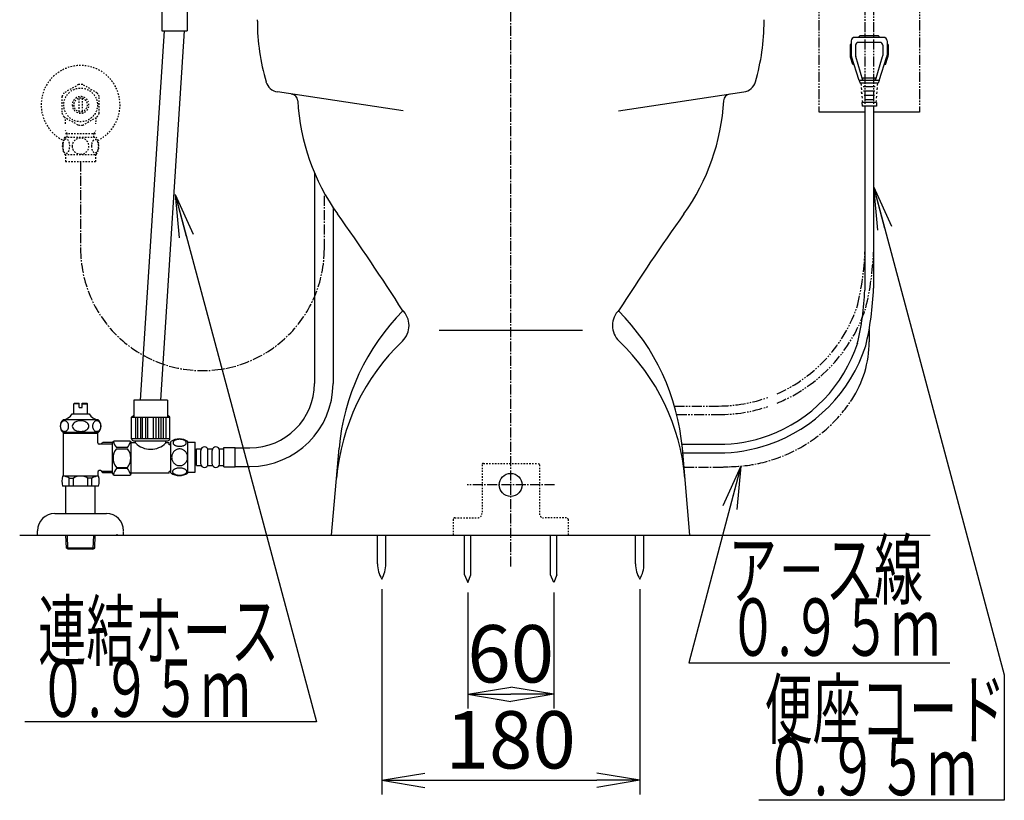
# Model space of a CAD drawing. Extents: x 0 to 1997, y 8 to 2789.
# Drawn here: x 1267 to 1954, y 316 to 860 of the extents above; entities that cross this region are included whole.
import ezdxf
from ezdxf.enums import TextEntityAlignment as Align

# ---------------------------------------------------------------- set-up
doc = ezdxf.new("R2010")
doc.units = 0
for name, pattern in [('EXLTYPE2', [2, 1, -1]), ('EXLTYPE3', [10, 7, -1, 1, -1]), ('EXLTYPE4', [12, 7, -1, 1, -1, 1, -1])]:
    doc.linetypes.add(name, pattern=pattern)
doc.layers.get('0').update_dxf_attribs({"linetype": 'CONTINUOUS'})
doc.layers.get('DEFPOINTS').update_dxf_attribs({"linetype": 'CONTINUOUS'})
for name, color, linetype in [('タンク', 7, 'CONTINUOUS'), ('便器', 7, 'CONTINUOUS'), ('便座', 7, 'CONTINUOUS'), ('寸法', 7, 'CONTINUOUS'), ('止水栓', 7, 'CONTINUOUS')]:
    doc.layers.add(name, color=color, linetype=linetype)
doc.styles.add('EXCADDIM1', font='monotxt', dxfattribs={"width": 0.84, "bigfont": 'extfont'})
doc.styles.add('EXCADSTD', font='monotxt', dxfattribs={"bigfont": 'extfont'})
doc.styles.get("Standard").update_dxf_attribs({"font": 'monotxt', "bigfont": 'extfont'})
doc.dimstyles.new('ISO-25', dxfattribs={"dimtxt": 2.5, "dimasz": 2.5, "dimexe": 1.25, "dimexo": 0.625, "dimtad": 1, "dimtxsty": 'STANDARD', "dimcen": 2.5, "dimazin": 3, "dimtfac": 1, "dimtmove": 0, "dimatfit": 3})

# ---------------------------------------------------------------- blocks, each defined once
blk = doc.blocks.new('EX_NORM')
at = {"color": 0, "linetype": 'CONTINUOUS'}
for q in [(-1, 0.167), (-1, 0), (-1, -0.167)]:
    blk.add_line((0, 0), q, dxfattribs=at)
blk = doc.blocks.new('*D16')
at = {"layer": 'DEFPOINTS', "color": 0}
for p in [(1519.5, 470.29), (1699.5, 470.29), (1699.5, 330)]:
    blk.add_point(p, dxfattribs=at)
at = {"layer": '便器', "color": 3, "linetype": 'CONTINUOUS'}
for p, q in [((1519.5, 463.29), (1519.5, 320)), ((1699.5, 463.29), (1699.5, 320)), ((1549.5, 330), (1669.5, 330))]:
    blk.add_line(p, q, dxfattribs=at)
at = {"layer": '便器', "color": 3, "xscale": 30, "yscale": 30, "zscale": 30, "rotation": 180}
blk.add_blockref('EX_NORM', (1519.5, 330), dxfattribs=at)
at = {"layer": '便器', "color": 3, "xscale": 30, "yscale": 30, "zscale": 30}
blk.add_blockref('EX_NORM', (1699.5, 330), dxfattribs=at)
at = {"layer": '便器', "color": 2, "insert": (1609.5, 353), "char_height": 40, "attachment_point": 5, "style": 'EXCADDIM1'}
blk.add_mtext('180', dxfattribs=at)
blk = doc.blocks.new('*D17')
at = {"layer": 'DEFPOINTS', "color": 0}
for p in [(1579.5, 468), (1639.5, 468), (1639.5, 390)]:
    blk.add_point(p, dxfattribs=at)
at = {"layer": '便器', "color": 3, "linetype": 'CONTINUOUS'}
for p, q in [((1579.5, 461), (1579.5, 380)), ((1639.5, 461), (1639.5, 380)), ((1609.5, 390), (1609.5, 390))]:
    blk.add_line(p, q, dxfattribs=at)
at = {"layer": '便器', "color": 3, "xscale": 30, "yscale": 30, "zscale": 30, "rotation": 180}
blk.add_blockref('EX_NORM', (1579.5, 390), dxfattribs=at)
at = {"layer": '便器', "color": 3, "xscale": 30, "yscale": 30, "zscale": 30}
blk.add_blockref('EX_NORM', (1639.5, 390), dxfattribs=at)
at = {"layer": '便器', "color": 2, "insert": (1609.5, 413), "char_height": 40, "attachment_point": 5, "style": 'EXCADDIM1'}
blk.add_mtext('60', dxfattribs=at)

msp = doc.modelspace()

# ---------------------------------------------------------------- linework, layer by layer
at = {"layer": 'タンク', "color": 6, "linetype": 'CONTINUOUS'}
for p, q in [((1472.584, 753.67), (1472.584, 606.798)), ((1372.351, 544.316), (1372.351, 566.256)), ((1384.351, 544.316), (1384.351, 566.254)), ((1384.351, 565.785), (1389.351, 565.785)), ((1389.351, 544.785), (1389.351, 565.785)), ((1389.351, 559.298), (1390.35, 559.298)), ((1390.35, 549.548), (1390.35, 561.048)), ((1390.35, 561.048), (1393.35, 561.048)), ((1393.35, 550.548), (1393.35, 560.048)), ((1398.35, 561.048), (1401.35, 561.048)), ((1398.35, 550.548), (1398.35, 560.048)), ((1398.35, 550.548), (1398.35, 560.048)), ((1401.35, 550.548), (1401.35, 560.048)), ((1406.35, 561.048), (1409.35, 561.048)), ((1406.35, 550.548), (1406.35, 560.048)), ((1409.35, 562.048), (1417.35, 562.048)), ((1409.35, 548.548), (1409.35, 562.048)), ((1417.35, 548.548), (1417.35, 562.048)), ((1417.35, 561.798), (1427.584, 561.798)), ((1389.351, 551.298), (1390.35, 551.298)), ((1390.35, 549.548), (1393.35, 549.548)), ((1398.35, 549.548), (1401.35, 549.548)), ((1406.35, 549.548), (1409.35, 549.548)), ((1384.351, 544.785), (1389.351, 544.785)), ((1409.35, 548.548), (1417.35, 548.548)), ((1417.35, 548.798), (1427.584, 548.798))]:
    msp.add_line(p, q, dxfattribs=at)
at = {"layer": 'タンク', "color": 3, "linetype": 'EXLTYPE3'}
msp.add_line((1479.5, 700.69), (1479.5, 737.639), dxfattribs=at)
at = {"layer": 'タンク', "color": 6, "linetype": 'CONTINUOUS', "flags": 128}
for points in [[(1331.851, 543.865), (1331.851, 565.565)], [(1343.851, 566.565), (1332.851, 566.565)], [(1344.851, 548.215), (1344.851, 565.565)], [(1347.851, 565.215), (1344.851, 565.215)], [(1347.851, 565.215), (1347.851, 566.715)], [(1368.851, 565.215), (1368.851, 566.715)], [(1371.351, 565.215), (1368.851, 565.215)], [(1371.351, 564.015), (1371.351, 565.215)], [(1372.351, 564.015), (1371.351, 564.015)], [(1378.608, 562.888), (1379.011, 562.897), (1379.412, 562.927), (1379.807, 562.973), (1380.19, 563.037), (1380.564, 563.117), (1380.923, 563.217), (1381.262, 563.332), (1381.584, 563.461), (1381.882, 563.606), (1382.153, 563.764), (1382.4, 563.933), (1382.617, 564.113), (1382.805, 564.304), (1382.959, 564.501), (1383.079, 564.704), (1383.166, 564.914), (1383.22, 565.124), (1383.237, 565.339), (1383.22, 565.551), (1383.166, 565.764), (1383.079, 565.974), (1382.959, 566.176), (1382.803, 566.374), (1382.617, 566.562), (1382.4, 566.743), (1382.156, 566.914), (1381.882, 567.07), (1381.584, 567.214), (1381.262, 567.346), (1380.923, 567.46), (1380.564, 567.558), (1380.193, 567.639), (1379.807, 567.705), (1379.412, 567.751), (1379.011, 567.778), (1378.608, 567.788), (1378.206, 567.778), (1377.805, 567.751), (1377.41, 567.705), (1377.024, 567.641), (1376.65, 567.558), (1376.291, 567.46), (1375.952, 567.346), (1375.63, 567.214), (1375.334, 567.07), (1375.061, 566.914), (1374.814, 566.743), (1374.597, 566.564), (1374.412, 566.374), (1374.258, 566.176), (1374.136, 565.974), (1374.048, 565.764), (1373.994, 565.551), (1373.977, 565.339), (1373.997, 565.124), (1374.048, 564.914), (1374.136, 564.704), (1374.258, 564.501), (1374.412, 564.304)], [(1374.412, 564.304), (1374.597, 564.113), (1374.814, 563.933), (1375.061, 563.764), (1375.334, 563.606), (1375.632, 563.461), (1375.952, 563.332), (1376.291, 563.217), (1376.65, 563.117), (1377.024, 563.037), (1377.41, 562.973)], [(1342.163, 562.035), (1334.539, 562.035)], [(1334.539, 561.208), (1342.163, 561.208)], [(1384.136, 555.285), (1384.114, 555.783), (1384.048, 556.279), (1383.945, 556.767), (1383.799, 557.253), (1383.613, 557.722), (1383.391, 558.173), (1383.13, 558.603), (1382.834, 559.006), (1382.507, 559.382), (1382.148, 559.724), (1381.763, 560.034), (1381.355, 560.307), (1380.925, 560.544), (1380.476, 560.737), (1380.012, 560.891), (1379.539, 561.001), (1379.058, 561.066), (1378.574, 561.091), (1378.088, 561.066), (1377.607, 561.001), (1377.134, 560.891), (1376.672, 560.737), (1376.223, 560.544), (1375.793, 560.307), (1375.383, 560.034), (1375, 559.724), (1374.641, 559.382), (1374.314, 559.006), (1374.018, 558.603), (1373.757, 558.173), (1373.533, 557.722), (1373.347, 557.253), (1373.203, 556.767), (1373.098, 556.272), (1373.035, 555.766), (1373.013, 555.258), (1373.035, 554.751), (1373.098, 554.245), (1373.203, 553.75), (1373.347, 553.264), (1373.533, 552.795), (1373.757, 552.343), (1374.018, 551.914), (1374.314, 551.511), (1374.641, 551.135), (1375, 550.793), (1375.383, 550.483), (1375.793, 550.21), (1376.223, 549.973), (1376.672, 549.78), (1377.134, 549.626), (1377.607, 549.516), (1378.088, 549.45), (1378.572, 549.428)], [(1377.41, 562.973), (1377.803, 562.927), (1378.203, 562.897), (1378.606, 562.888)], [(1378.574, 549.428), (1379.058, 549.45), (1379.539, 549.516), (1380.012, 549.626), (1380.476, 549.78), (1380.923, 549.973), (1381.355, 550.21), (1381.763, 550.483), (1382.148, 550.793), (1382.505, 551.135), (1382.834, 551.511), (1383.127, 551.914), (1383.391, 552.343), (1383.616, 552.795), (1383.801, 553.264), (1383.945, 553.75), (1384.05, 554.245), (1384.114, 554.751), (1384.136, 555.258), (1384.136, 555.268), (1384.136, 555.275), (1384.136, 555.285)], [(1332.851, 542.865), (1343.851, 542.865)], [(1334.539, 548.223), (1342.163, 548.223)], [(1342.163, 547.395), (1334.539, 547.395)], [(1344.851, 546.965), (1344.851, 548.215)], [(1344.851, 543.865), (1344.851, 546.965)], [(1371.351, 544.215), (1344.851, 544.215)], [(1371.351, 544.215), (1371.351, 545.415)], [(1372.351, 545.415), (1371.351, 545.415)], [(1378.601, 542.79), (1379.038, 542.8), (1379.47, 542.827), (1379.895, 542.873), (1380.31, 542.939), (1380.71, 543.02), (1381.096, 543.117), (1381.465, 543.234), (1381.809, 543.364), (1382.131, 543.508), (1382.424, 543.667), (1382.69, 543.835), (1382.922, 544.016), (1383.125, 544.204), (1383.291, 544.401), (1383.423, 544.606), (1383.516, 544.814), (1383.574, 545.026), (1383.591, 545.239), (1383.572, 545.454), (1383.516, 545.666), (1383.423, 545.874), (1383.291, 546.079), (1383.125, 546.276), (1382.922, 546.464), (1382.688, 546.645), (1382.424, 546.814), (1382.131, 546.972), (1381.809, 547.116), (1381.465, 547.246), (1381.096, 547.36), (1380.71, 547.46), (1380.308, 547.541), (1379.893, 547.607), (1379.468, 547.653), (1379.036, 547.68), (1378.601, 547.69), (1378.166, 547.68), (1377.734, 547.651), (1377.31, 547.605), (1376.894, 547.541), (1376.492, 547.46), (1376.106, 547.36), (1375.74, 547.246), (1375.393, 547.116), (1375.073, 546.972), (1374.778, 546.814), (1374.514, 546.645), (1374.28, 546.464), (1374.08, 546.276), (1373.911, 546.079), (1373.782, 545.874), (1373.686, 545.666), (1373.63, 545.454), (1373.611, 545.239), (1373.63, 545.026), (1373.686, 544.814), (1373.782, 544.606), (1373.911, 544.401), (1374.08, 544.204)], [(1374.08, 544.204), (1374.28, 544.016), (1374.514, 543.835), (1374.778, 543.664), (1375.073, 543.508), (1375.393, 543.364), (1375.74, 543.232), (1376.106, 543.117), (1376.492, 543.02), (1376.894, 542.939), (1377.31, 542.873)], [(1377.31, 542.873), (1377.734, 542.827), (1378.166, 542.8), (1378.601, 542.79)]]:
    msp.add_lwpolyline(points, dxfattribs=at)
at = {"layer": 'タンク', "color": 3, "linetype": 'EXLTYPE3'}
msp.add_arc((1394.5, 700.69), 85, 180, 0, dxfattribs=at)
at = {"layer": 'タンク', "color": 6, "linetype": 'CONTINUOUS'}
for centre, radius, start, end in [((1427.584, 606.798), 45, 270, 0), ((1332.851, 565.565), 1, 90, 180), ((1342.14, 568.528), 9.997, 193.315638, 220.500807), ((1334.561, 568.528), 9.997, 319.498904, 345.803697), ((1343.851, 565.565), 1, 0, 90), ((1358.351, 575.517), 14.71, 224.454496, 315.545504), ((1378.35, 557.036), 11, 56.937744, 123.054688), ((1342.14, 554.715), 9.997, 139.499994, 220.500006), ((1334.561, 554.715), 9.997, 319.499994, 40.500006), ((1395.85, 560.048), 2.5, 90, 180), ((1395.85, 560.048), 2.5, 0, 90), ((1403.85, 560.048), 2.5, 90, 180), ((1403.85, 560.048), 2.5, 0, 90), ((1395.85, 550.548), 2.5, 180, 270), ((1395.85, 550.548), 2.5, 270, 0), ((1403.85, 550.548), 2.5, 180, 270), ((1403.85, 550.548), 2.5, 270, 0), ((1332.851, 543.865), 1, 180, 270), ((1342.14, 540.903), 9.997, 139.499193, 166.684362), ((1334.561, 540.903), 9.997, 14.196245, 40.501038), ((1343.851, 543.865), 1, 270, 360), ((1378.35, 553.535), 10.999, 236.94841, 303.059082)]:
    msp.add_arc(centre, radius, start, end, dxfattribs=at)
at = {"layer": '便器', "color": 6, "linetype": 'EXLTYPE3'}
for p, q in [((1609.501, 479.1), (1609.501, 1423)), ((1640, 536), (1579, 536))]:
    msp.add_line(p, q, dxfattribs=at)
at = {"layer": '便器', "color": 6, "linetype": 'EXLTYPE4'}
for p, q in [((1824.499, 920), (1824.499, 796)), ((1894.499, 920), (1894.499, 796))]:
    msp.add_line(p, q, dxfattribs=at)
at = {"layer": '便器', "color": 3, "linetype": 'EXLTYPE4'}
for p, q in [((1856.446, 882.7), (1856.446, 796)), ((1862.552, 882.7), (1862.552, 796)), ((1723.725, 591), (1754.404, 591)), ((1725.326, 585), (1754.404, 585))]:
    msp.add_line(p, q, dxfattribs=at)
at = {"layer": '便器', "color": 2, "linetype": 'CONTINUOUS'}
for p, q in [((1432.781, 859.366), (1432.781, 860.44)), ((1786.221, 859.366), (1786.221, 860.44)), ((1786.282, 859.366), (1786.282, 860.44)), ((1534.44, 796.965), (1446.897, 810.077)), ((1684.562, 796.965), (1772.105, 810.077)), ((1484.501, 501), (1489.8, 561.571)), ((1734.501, 501), (1729.202, 561.571)), ((1484.501, 501), (1734.501, 501))]:
    msp.add_line(p, q, dxfattribs=at)
at = {"layer": '便器', "color": 6, "linetype": 'CONTINUOUS'}
for p, q in [((1351.352, 594.99), (1368.002, 852.625)), ((1365.35, 594.99), (1382, 852.625)), ((1846.999, 845.634), (1846.999, 835.607)), ((1869.499, 848.134), (1849.499, 848.134)), ((1852.499, 848.134), (1852.499, 848.634)), ((1865.999, 849.134), (1852.999, 849.134)), ((1866.499, 848.134), (1866.499, 848.634)), ((1871.999, 845.634), (1871.999, 835.607)), ((1846.249, 843.134), (1846.249, 835.804)), ((1846.999, 843.134), (1846.249, 843.134)), ((1849.999, 842.634), (1849.999, 835.566)), ((1866.999, 844.634), (1851.999, 844.634)), ((1868.999, 842.634), (1868.999, 835.566)), ((1872.749, 843.134), (1871.999, 843.134)), ((1872.749, 843.134), (1872.749, 835.804)), ((1848.152, 829.134), (1846.492, 834.265)), ((1852.499, 818.134), (1847.145, 834.683)), ((1854.999, 818.134), (1850.121, 834.719)), ((1863.999, 818.134), (1868.877, 834.719)), ((1866.499, 818.134), (1871.853, 834.683)), ((1870.846, 829.134), (1872.506, 834.265)), ((1848.94, 829.134), (1848.152, 829.134)), ((1870.846, 829.134), (1870.058, 829.134)), ((1852.499, 818.134), (1853.249, 816.134)), ((1866.499, 818.134), (1852.499, 818.134)), ((1854.999, 818.134), (1854.999, 819.634)), ((1863.999, 819.634), (1854.999, 819.634)), ((1863.999, 818.134), (1863.999, 819.634)), ((1866.499, 818.134), (1865.749, 816.134)), ((1865.749, 816.134), (1853.249, 816.134)), ((1853.749, 816.134), (1853.86, 814.634)), ((1853.971, 813.134), (1854.082, 811.634)), ((1855.425, 813.884), (1863.573, 813.884)), ((1855.659, 810.884), (1863.339, 810.884)), ((1865.027, 813.134), (1864.916, 811.634)), ((1865.249, 816.134), (1865.138, 814.634)), ((1854.305, 808.634), (1854.194, 810.134)), ((1854.194, 810.134), (1854.305, 808.634)), ((1854.194, 810.134), (1854.305, 808.634)), ((1854.416, 807.134), (1854.527, 805.634)), ((1854.638, 804.134), (1854.749, 802.634)), ((1855.894, 807.884), (1863.105, 807.884)), ((1856.128, 804.884), (1862.87, 804.884)), ((1864.36, 804.134), (1864.249, 802.634)), ((1864.582, 807.134), (1864.471, 805.634)), ((1864.805, 810.134), (1864.694, 808.634)), ((1854.304, 802.634), (1854.499, 800.134)), ((1864.694, 802.634), (1854.304, 802.634)), ((1864.499, 800.134), (1854.499, 800.134)), ((1864.694, 802.634), (1864.499, 800.134)), ((1856.499, 796), (1824.575, 796)), ((1894.499, 796), (1862.499, 796)), ((1485.584, 729.254), (1485.584, 606.798)), ((1859.494, 644.426), (1859.494, 635.789)), ((1728.94, 564.282), (1754.294, 564.282)), ((1729.489, 558.282), (1754.294, 558.282)), ((1335, 501), (1335, 501.71)), ((1516.601, 481.045), (1516.601, 501)), ((1522.401, 481.045), (1522.401, 501)), ((1577.251, 473.328), (1577.251, 500.995)), ((1581.751, 473.328), (1581.751, 500.995)), ((1637.251, 473.328), (1637.251, 500.995)), ((1641.751, 473.328), (1641.751, 500.995)), ((1696.601, 481.045), (1696.601, 501)), ((1702.401, 481.045), (1702.401, 501)), ((1577.251, 473.328), (1579.501, 467.995)), ((1579.501, 467.995), (1581.751, 473.328)), ((1639.501, 467.995), (1637.251, 473.328)), ((1641.751, 473.328), (1639.501, 467.995))]:
    msp.add_line(p, q, dxfattribs=at)
at = {"layer": '便器', "color": 4, "linetype": 'CONTINUOUS'}
msp.add_line((1559.501, 644), (1659.501, 644), dxfattribs=at)
at = {"layer": '便器', "color": 6, "linetype": 'EXLTYPE2'}
for p, q in [((1589.464, 550), (1589.464, 516)), ((1590.464, 551), (1628.464, 551)), ((1629.464, 550), (1629.464, 516)), ((1569.464, 512), (1569.464, 501)), ((1570.464, 513), (1586.464, 513)), ((1648.464, 513), (1632.464, 513)), ((1649.464, 512), (1649.464, 501))]:
    msp.add_line(p, q, dxfattribs=at)
at = {"layer": '便器', "color": 7, "linetype": 'CONTINUOUS'}
msp.add_line((1267.017, 501), (1902.017, 501), dxfattribs=at)
at = {"layer": '便器', "color": 6, "linetype": 'CONTINUOUS'}
msp.add_circle((1609.464, 536), 8, dxfattribs=at)
at = {"layer": '便器', "color": 2, "linetype": 'CONTINUOUS'}
for centre, radius, start, end in [((1582.781, 859.366), 150, 180, 196.345398), ((1636.221, 859.366), 150, 343.654602, 0), ((1448.378, 819.967), 10, 196.345398, 261.481977), ((1770.563, 819.967), 10, 278.518023, 343.654602), ((1455.937, 803.667), 5, 3.147383, 81.481977), ((1610.703, 812.177), 150, 183.147383, 215.563075), ((1608.299, 812.177), 150, 324.436925, 356.852617), ((1763.004, 803.667), 5, 98.518023, 176.852617), ((268.468, -147.461), 1500, 32.447992, 35.563075), ((2950.534, -147.461), 1500, 144.436925, 147.552008), ((1644.21, 548.062), 155, 135.149184, 175), ((1523.574, 647.099), 15, 313.621452, 46.754639), ((1695.428, 647.099), 15, 133.245361, 226.378548), ((1574.791, 548.062), 155, 5, 44.850816), ((1637.406, 527.653), 150, 133.621452, 175), ((1581.596, 527.653), 150, 5, 46.378548)]:
    msp.add_arc(centre, radius, start, end, dxfattribs=at)
at = {"layer": '便器', "color": 6, "linetype": 'CONTINUOUS'}
for centre, radius, start, end in [((1849.499, 845.634), 2.5, 90, 180), ((1852.999, 848.634), 0.5, 90, 180), ((1865.999, 848.634), 0.5, 0, 90), ((1869.499, 845.634), 2.5, 0, 90), ((1851.999, 842.634), 2, 90, 180), ((1866.999, 842.634), 2, 0, 90), ((1851.249, 835.804), 5, 180, 197.927979), ((1849.999, 835.607), 3, 180, 197.927979), ((1849.999, 835.607), 3, 180, 197.927979), ((1852.999, 835.566), 3, 180, 196.389465), ((1865.999, 835.566), 3, 343.610474, 0), ((1868.999, 835.607), 3, 342.072266, 0), ((1868.999, 835.607), 3, 342.072266, 0), ((1868.999, 835.607), 3, 342.072021, 0), ((1867.749, 835.804), 5, 342.072021, 0), ((1754.294, 666.377), 102.095, 290.001654, 342.190629), ((1754.294, 666.377), 108.095, 288.848162, 341.94336), ((1786.078, 635.789), 73.417, 326.568643, 0), ((1427.584, 606.798), 58, 270, 0), ((1754.294, 666.377), 102.095, 270, 290.001654), ((1754.294, 666.377), 108.095, 270, 288.848162), ((1536.597, 480.67), 20, 178.926758, 211.259766), ((1502.404, 480.67), 20, 328.740234, 1.073222), ((1716.597, 480.67), 20, 178.926778, 211.259766), ((1682.404, 480.67), 20, 328.740234, 1.073242)]:
    msp.add_arc(centre, radius, start, end, dxfattribs=at)
at = {"layer": '便器', "color": 3, "linetype": 'EXLTYPE4'}
for radius, start, end in [(102.095, 293.629209, 342.190629), (108.095, 292.245017, 341.94336), (102.095, 270, 290.001654), (108.095, 270, 288.848162)]:
    msp.add_arc((1754.404, 693.095), radius, start, end, dxfattribs=at)
at = {"layer": '便器', "color": 6, "linetype": 'EXLTYPE3'}
msp.add_arc((1760.602, 652.607), 103.943, 270.693471, 326.568643, dxfattribs=at)
at = {"layer": '便器', "color": 6, "linetype": 'EXLTYPE2'}
for centre, radius, start, end in [((1590.464, 550), 1, 90, 180), ((1628.464, 550), 1, 0, 90), ((1586.464, 516), 3, 270, 0), ((1632.464, 516), 3, 180, 270), ((1570.464, 512), 1, 90, 180), ((1648.464, 512), 1, 0, 90)]:
    msp.add_arc(centre, radius, start, end, dxfattribs=at)
at = {"layer": '便座', "color": 6, "linetype": 'CONTINUOUS'}
for p, q in [((1366.251, 873.525), (1366.251, 852.625)), ((1383.751, 873.525), (1383.751, 852.625)), ((1366.251, 852.625), (1382.68, 852.625)), ((1382.68, 852.625), (1383.751, 852.625)), ((1856.499, 800.134), (1856.499, 671.9)), ((1862.499, 800.134), (1862.499, 673.178)), ((1346.443, 566.715), (1370.331, 566.715))]:
    msp.add_line(p, q, dxfattribs=at)
at = {"layer": '便座', "color": 6, "linetype": 'EXLTYPE3'}
msp.add_line((1730.353, 548.414), (1754.404, 548.414), dxfattribs=at)
at = {"layer": '便座', "color": 6, "linetype": 'CONTINUOUS', "flags": 128}
for points in [[(1370.015, 594.99), (1346.687, 594.99)], [(1346.687, 594.99), (1346.687, 583.432)], [(1370.015, 594.99), (1370.015, 583.432)], [(1345.029, 583.331), (1346.687, 584.722)], [(1371.745, 583.331), (1370.087, 584.722)], [(1345.029, 568.178), (1345.029, 583.331)], [(1345.029, 583.29), (1371.745, 583.29)], [(1347.843, 583.29), (1347.843, 568.178)], [(1349.393, 568.178), (1349.393, 583.29)], [(1351.275, 583.29), (1351.275, 568.178)], [(1352.693, 568.178), (1352.693, 583.29)], [(1354.803, 583.29), (1354.803, 568.178)], [(1356.49, 568.178), (1356.49, 583.29)], [(1360.284, 568.178), (1360.284, 583.29)], [(1361.971, 583.29), (1361.971, 568.178)], [(1364.082, 568.178), (1364.082, 583.29)], [(1365.499, 583.29), (1365.499, 568.178)], [(1367.381, 568.178), (1367.381, 583.29)], [(1368.932, 583.29), (1368.932, 568.178)], [(1371.745, 568.178), (1371.745, 583.331)], [(1371.745, 568.178), (1345.029, 568.178)]]:
    msp.add_lwpolyline(points, dxfattribs=at)
at = {"layer": '便座', "color": 3, "linetype": 'EXLTYPE4'}
for radius in [191.596, 197.596]:
    msp.add_arc((1665.108, 706.003), radius, 346.415098, 357.754253, dxfattribs=at)
at = {"layer": '便座', "color": 6, "linetype": 'CONTINUOUS'}
for centre, radius, start, end in [((1664.998, 679.284), 197.596, 346.415098, 358.229084), ((1664.998, 679.284), 191.596, 346.415098, 357.791742), ((1346.463, 568.151), 1.436, 178.92799, 269.219808), ((1370.311, 568.151), 1.436, 270.78019, 1.07201)]:
    msp.add_arc(centre, radius, start, end, dxfattribs=at)
at = {"layer": '便座', "color": 6, "linetype": 'EXLTYPE3'}
msp.add_arc((1754.404, 656.509), 108.095, 270, 273.955318, dxfattribs=at)
at = {"layer": '止水栓', "color": 3, "linetype": 'EXLTYPE2'}
for p, q in [((1308.056, 815.178), (1298.06, 809.492)), ((1321.059, 809.338), (1310.946, 815.178)), ((1296.503, 806.837), (1296.503, 795.163)), ((1308.502, 796.357), (1308.502, 805.644)), ((1310.502, 805.644), (1310.502, 796.357)), ((1322.501, 795.163), (1322.501, 806.838)), ((1297.948, 792.66), (1308.06, 786.823)), ((1310.946, 786.823), (1321.056, 792.66)), ((1300.185, 780.999), (1298.972, 783.101)), ((1318.816, 780.999), (1320.03, 783.101)), ((1298.532, 778.469), (1320.472, 778.469)), ((1299.023, 780.999), (1319.978, 780.999)), ((1300.185, 778.469), (1300.185, 780.999)), ((1318.816, 778.469), (1318.816, 780.999)), ((1298.532, 766.469), (1320.47, 766.469)), ((1299.001, 766.469), (1299.001, 761.469)), ((1320.001, 766.469), (1320.001, 761.469)), ((1299.001, 761.469), (1320.001, 761.469))]:
    msp.add_line(p, q, dxfattribs=at)
at = {"layer": '止水栓', "color": 3, "linetype": 'EXLTYPE3'}
msp.add_line((1309.501, 761.469), (1309.501, 700.69), dxfattribs=at)
at = {"layer": '止水栓', "color": 6, "linetype": 'CONTINUOUS'}
for p, q in [((1304.752, 592.46), (1305.252, 592.96)), ((1304.752, 585.46), (1304.752, 592.46)), ((1308.502, 592.46), (1304.752, 592.46)), ((1305.252, 592.96), (1308.502, 592.96)), ((1308.502, 589.96), (1308.502, 592.96)), ((1310.502, 592.96), (1313.752, 592.96)), ((1310.502, 589.96), (1310.502, 592.96)), ((1310.502, 592.46), (1314.252, 592.46)), ((1313.752, 592.96), (1314.252, 592.46)), ((1314.252, 585.46), (1314.252, 592.46)), ((1303.502, 585.46), (1315.502, 585.46)), ((1308.502, 589.96), (1310.502, 589.96)), ((1314.402, 585.46), (1314.252, 585.46)), ((1314.402, 585.46), (1314.252, 585.46)), ((1321.717, 581.46), (1297.28, 581.461)), ((1321.72, 572.46), (1297.283, 572.46)), ((1297.501, 542.16), (1297.501, 572.46)), ((1321.501, 571.796), (1297.501, 571.796)), ((1321.501, 565.41), (1321.501, 572.46)), ((1323.573, 564.41), (1322.501, 564.41)), ((1323.573, 564.41), (1324.801, 565.638)), ((1323.819, 564.656), (1331.851, 564.656)), ((1331.851, 565.662), (1325.001, 565.662)), ((1321.501, 544.91), (1321.501, 542.16)), ((1323.573, 545.91), (1322.501, 545.91)), ((1323.573, 545.91), (1324.801, 544.683)), ((1323.819, 545.665), (1331.851, 545.665)), ((1324.801, 544.661), (1331.851, 544.661)), ((1322.021, 542.16), (1296.981, 542.16)), ((1301.609, 535.16), (1301.609, 540.66)), ((1301.609, 540.66), (1304.501, 540.66)), ((1304.501, 535.16), (1304.501, 540.656)), ((1314.501, 535.16), (1314.501, 540.66)), ((1317.393, 540.66), (1314.501, 540.66)), ((1317.393, 535.16), (1317.393, 540.66)), ((1322.021, 535.16), (1296.981, 535.16)), ((1299.251, 516), (1299.251, 535.16)), ((1319.751, 516), (1319.751, 535.16)), ((1291.501, 516), (1327.501, 516)), ((1279.501, 501), (1279.501, 504)), ((1339.501, 500.581), (1339.501, 503.581)), ((1279.501, 501), (1339.501, 501)), ((1299.581, 491.887), (1299.31, 501)), ((1300.599, 491.295), (1300.311, 501)), ((1318.363, 491.295), (1318.651, 501)), ((1319.381, 491.887), (1319.652, 501)), ((1319.381, 491.887), (1299.581, 491.887)), ((1300.831, 491.16), (1299.581, 491.887)), ((1318.131, 491.16), (1300.831, 491.16)), ((1318.131, 491.16), (1319.381, 491.887))]:
    msp.add_line(p, q, dxfattribs=at)
at = {"layer": '止水栓', "color": 3, "linetype": 'EXLTYPE2', "flags": 128}
for points in [[(1297.006, 772.219), (1297.016, 771.782), (1297.042, 771.349), (1297.089, 770.925), (1297.155, 770.51), (1297.235, 770.109), (1297.333, 769.723), (1297.45, 769.355), (1297.58, 769.011), (1297.724, 768.688), (1297.882, 768.395), (1298.051, 768.129), (1298.231, 767.897), (1298.419, 767.695), (1298.617, 767.529), (1298.822, 767.397), (1299.03, 767.304), (1299.242, 767.245), (1299.455, 767.228), (1299.669, 767.248), (1299.882, 767.304), (1300.089, 767.397), (1300.294, 767.529), (1300.492, 767.695), (1300.68, 767.897), (1300.861, 768.132), (1301.029, 768.395), (1301.188, 768.688), (1301.332, 769.011), (1301.461, 769.355), (1301.576, 769.723), (1301.676, 770.109), (1301.757, 770.512), (1301.823, 770.927), (1301.869, 771.352), (1301.896, 771.784), (1301.906, 772.219), (1301.896, 772.653), (1301.867, 773.085), (1301.82, 773.51), (1301.757, 773.925), (1301.676, 774.328), (1301.576, 774.714), (1301.461, 775.08), (1301.332, 775.427), (1301.188, 775.746), (1301.029, 776.042), (1300.861, 776.305), (1300.68, 776.54), (1300.492, 776.74), (1300.294, 776.908), (1300.089, 777.038), (1299.882, 777.133), (1299.669, 777.189), (1299.455, 777.209), (1299.242, 777.189), (1299.03, 777.133), (1298.822, 777.038), (1298.617, 776.908), (1298.419, 776.74)], [(1298.419, 776.74), (1298.231, 776.54), (1298.051, 776.305), (1297.88, 776.042), (1297.724, 775.746), (1297.58, 775.427), (1297.448, 775.08), (1297.333, 774.714), (1297.235, 774.328), (1297.155, 773.925), (1297.089, 773.51)], [(1309.501, 766.684), (1309.999, 766.706), (1310.495, 766.772), (1310.983, 766.874), (1311.469, 767.021), (1311.937, 767.206), (1312.389, 767.429), (1312.819, 767.69), (1313.222, 767.985), (1313.598, 768.312), (1313.939, 768.671), (1314.249, 769.057), (1314.523, 769.465), (1314.76, 769.894), (1314.953, 770.344), (1315.106, 770.807), (1315.216, 771.281), (1315.282, 771.762), (1315.307, 772.245), (1315.282, 772.731), (1315.216, 773.212), (1315.106, 773.686), (1314.953, 774.147), (1314.76, 774.596), (1314.523, 775.026), (1314.249, 775.436), (1313.939, 775.82), (1313.598, 776.179), (1313.222, 776.506), (1312.819, 776.801), (1312.389, 777.062), (1311.937, 777.287), (1311.469, 777.472), (1310.983, 777.616), (1310.487, 777.721), (1309.982, 777.785), (1309.474, 777.807), (1308.966, 777.785), (1308.461, 777.721), (1307.965, 777.616), (1307.479, 777.472), (1307.011, 777.287), (1306.559, 777.062), (1306.129, 776.801), (1305.726, 776.506), (1305.351, 776.179), (1305.009, 775.82), (1304.699, 775.436), (1304.425, 775.026), (1304.188, 774.596), (1303.996, 774.147), (1303.842, 773.686), (1303.732, 773.212), (1303.666, 772.731), (1303.644, 772.248)], [(1317.103, 772.211), (1317.113, 771.808), (1317.143, 771.408), (1317.189, 771.012), (1317.252, 770.629), (1317.333, 770.256), (1317.433, 769.897), (1317.548, 769.557), (1317.677, 769.235), (1317.821, 768.937), (1317.98, 768.666), (1318.148, 768.42), (1318.329, 768.202), (1318.519, 768.014), (1318.717, 767.861), (1318.92, 767.741), (1319.13, 767.653), (1319.34, 767.599), (1319.555, 767.582), (1319.767, 767.599), (1319.979, 767.653), (1320.189, 767.741), (1320.392, 767.861), (1320.59, 768.017), (1320.778, 768.202), (1320.958, 768.42), (1321.129, 768.664), (1321.286, 768.937), (1321.43, 769.235), (1321.561, 769.557), (1321.676, 769.897), (1321.774, 770.256), (1321.854, 770.627), (1321.92, 771.012), (1321.967, 771.408), (1321.994, 771.808), (1322.003, 772.211), (1321.994, 772.614), (1321.967, 773.014), (1321.92, 773.41), (1321.857, 773.796), (1321.774, 774.169), (1321.676, 774.528), (1321.561, 774.867), (1321.43, 775.19), (1321.286, 775.485), (1321.129, 775.759), (1320.958, 776.005), (1320.78, 776.222), (1320.59, 776.408), (1320.392, 776.562), (1320.189, 776.684), (1319.979, 776.772), (1319.767, 776.825), (1319.555, 776.843), (1319.34, 776.823), (1319.13, 776.772), (1318.92, 776.684), (1318.717, 776.562), (1318.519, 776.408)], [(1318.519, 776.408), (1318.329, 776.222), (1318.148, 776.005), (1317.98, 775.759), (1317.821, 775.485), (1317.677, 775.187), (1317.548, 774.867), (1317.433, 774.528), (1317.333, 774.169), (1317.252, 773.796), (1317.189, 773.41)], [(1297.089, 773.51), (1297.042, 773.085), (1297.016, 772.653), (1297.006, 772.219)], [(1303.644, 772.245), (1303.666, 771.762), (1303.732, 771.281), (1303.842, 770.807), (1303.996, 770.344), (1304.188, 769.897), (1304.425, 769.465), (1304.699, 769.057), (1305.009, 768.671), (1305.351, 768.315), (1305.726, 767.985), (1306.129, 767.692), (1306.559, 767.429), (1307.011, 767.204), (1307.479, 767.018), (1307.965, 766.874), (1308.461, 766.769), (1308.966, 766.706), (1309.474, 766.684), (1309.484, 766.684), (1309.491, 766.684), (1309.501, 766.684)], [(1317.189, 773.41), (1317.143, 773.017), (1317.113, 772.616), (1317.103, 772.214)]]:
    msp.add_lwpolyline(points, dxfattribs=at)
at = {"layer": '止水栓', "color": 6, "linetype": 'CONTINUOUS', "flags": 128}
for points in [[(1298.243, 580.622), (1297.736, 580.567), (1297.245, 580.401), (1296.784, 580.132), (1296.367, 579.766), (1296.008, 579.314), (1295.716, 578.791), (1295.501, 578.213), (1295.369, 577.596), (1295.325, 576.96), (1295.369, 576.325), (1295.501, 575.708), (1295.716, 575.129), (1296.008, 574.607), (1296.367, 574.155), (1296.784, 573.789), (1297.245, 573.519), (1297.736, 573.354), (1298.243, 573.299), (1298.75, 573.354), (1299.241, 573.519), (1299.702, 573.789), (1300.119, 574.155), (1300.479, 574.607), (1300.77, 575.129), (1300.985, 575.708), (1301.117, 576.325), (1301.161, 576.96), (1301.117, 577.596), (1300.985, 578.213), (1300.77, 578.791), (1300.479, 579.314), (1300.119, 579.766), (1299.702, 580.132), (1299.241, 580.401), (1298.75, 580.567), (1298.243, 580.622)], [(1309.502, 580.622), (1308.488, 580.567), (1307.505, 580.401), (1306.583, 580.132), (1305.75, 579.766), (1305.031, 579.314), (1304.447, 578.791), (1304.017, 578.213), (1303.754, 577.596), (1303.665, 576.96), (1303.754, 576.325), (1304.017, 575.708), (1304.447, 575.129), (1305.031, 574.607), (1305.75, 574.155), (1306.583, 573.789), (1307.505, 573.519), (1308.488, 573.354), (1309.502, 573.299), (1310.515, 573.354), (1311.498, 573.519), (1312.42, 573.789), (1313.253, 574.155), (1313.972, 574.607), (1314.556, 575.129), (1314.986, 575.708), (1315.249, 576.325), (1315.338, 576.96), (1315.249, 577.596), (1314.986, 578.213), (1314.556, 578.791), (1313.972, 579.314), (1313.253, 579.766), (1312.42, 580.132), (1311.498, 580.401), (1310.515, 580.567), (1309.502, 580.622)], [(1320.76, 580.622), (1320.253, 580.567), (1319.762, 580.401), (1319.301, 580.132), (1318.884, 579.766), (1318.524, 579.314), (1318.233, 578.791), (1318.018, 578.213), (1317.886, 577.596), (1317.842, 576.96), (1317.886, 576.325), (1318.018, 575.708), (1318.233, 575.129), (1318.524, 574.607), (1318.884, 574.155), (1319.301, 573.789), (1319.762, 573.519), (1320.253, 573.354), (1320.76, 573.299), (1321.267, 573.354), (1321.758, 573.519), (1322.219, 573.789), (1322.636, 574.155), (1322.995, 574.607), (1323.287, 575.129), (1323.502, 575.708), (1323.634, 576.325), (1323.678, 576.96), (1323.634, 577.596), (1323.502, 578.213), (1323.287, 578.791), (1322.995, 579.314), (1322.636, 579.766), (1322.219, 580.132), (1321.758, 580.401), (1321.267, 580.567), (1320.76, 580.622)]]:
    msp.add_lwpolyline(points, dxfattribs=at)
at = {"layer": '止水栓', "color": 3, "linetype": 'EXLTYPE2'}
msp.add_circle((1309.501, 801), 11.75, dxfattribs=at)
for centre, radius, start, end in [((1309.501, 801), 27.5, 295.872096, 244.127904), ((1309.501, 801), 14.251, 84.179016, 95.820984), ((1309.501, 801), 14.248, 143.415161, 155.815567), ((1309.501, 801), 5.799, 180.530731, 179.999969), ((1309.501, 801), 4.749, 180.648041, 180.000092), ((1309.501, 801), 14.251, 24.18074, 35.820297), ((1309.501, 801), 14.249, 204.184753, 215.825424), ((1253.523, 787.856), 45.5, 0, 5.424418), ((1365.478, 787.856), 45.5, 174.577579, 180), ((1309.501, 801), 14.25, 324.180481, 335.81987), ((1309.501, 800.999), 14.251, 264.179016, 275.820984), ((1307.75, 772.47), 10.999, 146.94841, 213.059082), ((1311.251, 772.47), 11, 326.937744, 33.047067)]:
    msp.add_arc(centre, radius, start, end, dxfattribs=at)
at = {"layer": '止水栓', "color": 6, "linetype": 'CONTINUOUS'}
for centre, radius, start, end in [((1296.645, 589.283), 7.849, 274.671624, 330.852407), ((1322.357, 589.283), 7.849, 209.147593, 265.328376), ((1301.252, 576.96), 6, 131.409629, 228.590371), ((1317.752, 576.96), 6, 311.409629, 48.590371), ((1322.501, 565.41), 1, 180, 270), ((1322.501, 544.91), 1, 90, 180), ((1309.501, 538.66), 13, 164.381502, 195.618498), ((1296.609, 533.077), 9.083, 56.601512, 87.664124), ((1309.501, 533.077), 9.083, 56.601512, 123.398488), ((1322.393, 533.077), 9.083, 92.335876, 123.398488), ((1309.501, 538.66), 13, 344.381502, 15.618498), ((1291.501, 504), 12, 90, 180), ((1327.501, 504), 12, 0, 90)]:
    msp.add_arc(centre, radius, start, end, dxfattribs=at)

# ---------------------------------------------------------------- texts
at = {"layer": '寸法', "color": 2, "linetype": 'CONTINUOUS', "style": 'EXCADSTD'}
for s, width, p, p2 in [('ア－ス線', 1.034783, (1761.143, 456.803), (1897.143, 456.803)), ('連結ホース', 1.013793, (1279.929, 414.17), (1447.929, 414.17)), ('０.９５ｍ', 0.983544, (1761.143, 416.803), (1909.143, 416.803)), ('０.９５ｍ', 0.983544, (1279.929, 374.17), (1427.929, 374.17)), ('便座コード', 1.013793, (1786.494, 359.5), (1954.494, 359.5)), ('０.９５ｍ', 0.983544, (1786.494, 319.5), (1934.494, 319.5))]:
    msp.add_text(s, height=40, dxfattribs=dict(at, width=width)).set_placement(p, p2, align=Align.FIT)

# ---------------------------------------------------------------- dimensions: what is measured, and where the dimension line sits
at = {"layer": '便器', "color": 3, "linetype": 'CONTINUOUS'}
for base, p1, p2, picture, middle in [((1699.501, 330), (1519.501, 470.292), (1699.501, 470.292), '*D16', (1609.501, 353)), ((1639.501, 390), (1579.501, 467.995), (1639.501, 467.995), '*D17', (1609.501, 413))]:
    dim = msp.add_linear_dim(base=base, p1=p1, p2=p2, dimstyle='ISO-25', override={"dimtxt": 40, "dimasz": 30, "dimexe": 10, "dimexo": 7, "dimgap": 0, "dimtad": 1, "dimjust": 0, "dimtih": 0, "dimtoh": 0, "dimdec": 1, "dimzin": 8, "dimlunit": 2, "dimtxsty": 'EXCADDIM1', "dimblk1": 'EX_NORM', "dimblk2": 'EX_NORM', "dimsah": 1, "dimse1": 0, "dimse2": 0, "dimclrd": 3, "dimclre": 3, "dimclrt": 2, "dimtmove": 2}, dxfattribs=at)
    dim.commit()
    dim.dimension.update_dxf_attribs({"geometry": picture, "text_midpoint": middle, "dimtype": 160})

# ---------------------------------------------------------------- leaders
at = {"layer": '寸法', "color": 6, "linetype": 'CONTINUOUS'}
for points in [[(1862.499, 744), (1953.752, 403.438), (1953.752, 316), (1782.501, 316)], [(1375.358, 738.544), (1473.929, 370.67), (1270.501, 370.67)], [(1770.005, 549.091), (1733.658, 411.949), (1915.658, 411.945)]]:
    msp.add_leader(points, dimstyle='ISO-25', override={"dimasz": 30, "dimldrblk": 'EX_NORM'}, dxfattribs=at)

doc.saveas('drawing.dxf')
